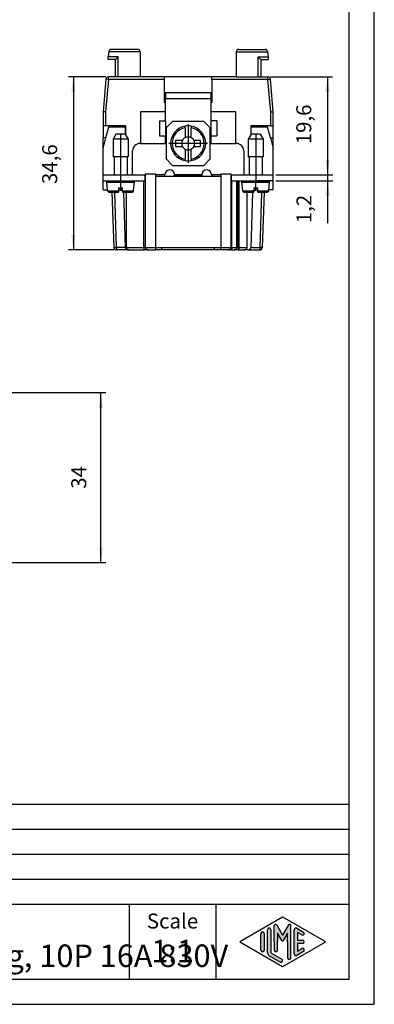
# Model space of a CAD drawing. Units: millimetres. Extents: x 0 to 210, y 0 to 297.
# Drawn here: x 139 to 210, y 0 to 197 of the extents above; entities that cross this region are included whole.
import ezdxf

# ---------------------------------------------------------------- set-up
doc = ezdxf.new("R2010")
doc.units = ezdxf.units.MM
doc.linetypes.add('DOT_CENTER', pattern=[14, 12, -1, 0, -1])
doc.layers.add('1', color=7, linetype='Continuous')
doc.styles.add('CONVERTER_11', font='simplex.shx', dxfattribs={"width": 0.95})
doc.styles.add('CONVERTER_12', font='ARIAL.TTF', dxfattribs={"width": 1.2})
doc.dimstyles.new('ME10_DIM_12', dxfattribs={"dimtxt": 3, "dimasz": 3, "dimexe": 1, "dimexo": 0.5, "dimgap": 2, "dimtad": 1, "dimdsep": 46, "dimtxsty": 'CONVERTER_11', "dimsah": 1, "dimcen": 0.09, "dimclrd": 7, "dimclre": 7, "dimclrt": 7, "dimadec": 0, "dimazin": 0, "dimtfac": 1, "dimtdec": 4, "dimtix": 1, "dimtmove": 0, "dimatfit": 3, "dimfxl": 1, "dimtolj": 1, "dimtzin": 0, "dimarcsym": 0})
doc.dimstyles.new('ME10_DIM_14', dxfattribs={"dimtxt": 3, "dimasz": 3, "dimexe": 1, "dimexo": 0.5, "dimgap": 2, "dimtad": 1, "dimdsep": 46, "dimtxsty": 'CONVERTER_11', "dimsah": 1, "dimcen": 0.09, "dimclrd": 7, "dimclre": 7, "dimclrt": 7, "dimadec": 0, "dimazin": 0, "dimtfac": 1, "dimtdec": 4, "dimtix": 1, "dimtmove": 0, "dimatfit": 3, "dimfxl": 1, "dimtolj": 1, "dimtzin": 0, "dimarcsym": 0})
doc.dimstyles.new('ME10_DIM_15', dxfattribs={"dimtxt": 3, "dimasz": 3, "dimexe": 1, "dimexo": 0.5, "dimgap": 2, "dimtad": 1, "dimdsep": 46, "dimtxsty": 'CONVERTER_11', "dimsah": 1, "dimcen": 0.09, "dimclrd": 7, "dimclre": 7, "dimclrt": 7, "dimadec": 0, "dimazin": 0, "dimtfac": 1, "dimtdec": 4, "dimtix": 1, "dimtmove": 0, "dimatfit": 3, "dimfxl": 1, "dimtolj": 1, "dimtzin": 0, "dimarcsym": 0})
doc.dimstyles.new('ME10_DIM_16', dxfattribs={"dimtxt": 3, "dimasz": 3, "dimexe": 1, "dimexo": 0.5, "dimgap": 2, "dimtad": 1, "dimdsep": 46, "dimtxsty": 'CONVERTER_11', "dimsah": 1, "dimcen": 0.09, "dimclrd": 7, "dimclre": 7, "dimclrt": 7, "dimadec": 0, "dimazin": 0, "dimtfac": 1, "dimtdec": 4, "dimtix": 1, "dimtmove": 0, "dimatfit": 3, "dimfxl": 1, "dimtolj": 1, "dimtzin": 0, "dimarcsym": 0})

# ---------------------------------------------------------------- blocks, each defined once
blk = doc.blocks.new('*D3')
at = {"layer": '1', "color": 7, "linetype": 'Continuous'}
for p, q in [((135.2717465003467, 122.3126566515019), (156.369498992492, 122.3126566515019)), ((155.369498992492, 88.3126566515019), (155.369498992492, 122.3126566515019)), ((135.2717465003471, 88.3126566515019), (156.369498992492, 88.3126566515019))]:
    blk.add_line(p, q, dxfattribs=at)
at = {"layer": '1', "color": 7}
for points in [[(155.7644564852542, 119.3126566515019), (154.9745414997298, 119.3126566515019), (155.369498992492, 122.3126566515019)], [(154.9745414997298, 91.3126566515019), (155.7644564852542, 91.3126566515019), (155.369498992492, 88.3126566515019)]]:
    blk.add_solid(points, dxfattribs=at)
at = {"layer": '1', "color": 7, "insert": (153.369498992492, 103.0626566515019), "char_height": 3, "attachment_point": 7, "rotation": 90, "line_spacing_factor": 0.60024009603842, "style": 'CONVERTER_11'}
blk.add_mtext('34', dxfattribs=at)
blk = doc.blocks.new('*D5')
at = {"layer": '1', "color": 7, "linetype": 'Continuous'}
for p, q in [((156.3712629690946, 185.4126590975584), (148.861840959306, 185.4126590975584)), ((149.861840959306, 185.4126590975584), (149.861840959306, 150.8126590975582)), ((158.0025703587083, 150.8126590975582), (148.861840959306, 150.8126590975582))]:
    blk.add_line(p, q, dxfattribs=at)
at = {"layer": '1', "color": 7}
for points in [[(150.2567984520682, 182.4126590975584), (149.4668834665438, 182.4126590975584), (149.861840959306, 185.4126590975584)], [(149.4668834665438, 153.8126590975582), (150.2567984520682, 153.8126590975582), (149.861840959306, 150.8126590975582)]]:
    blk.add_solid(points, dxfattribs=at)
at = {"layer": '1', "color": 7, "insert": (147.561840959306, 163.9876590975583), "char_height": 3, "attachment_point": 7, "rotation": 90, "line_spacing_factor": 0.60024009603842, "style": 'CONVERTER_11'}
blk.add_mtext('34,6', dxfattribs=at)
blk = doc.blocks.new('*D6')
at = {"layer": '1', "color": 7, "linetype": 'Continuous'}
for p, q in [((189.2300905057128, 185.4126590975534), (201.642066572737, 185.4126590975534)), ((200.642066572737, 185.4126590975534), (200.642066572737, 165.8126590975573)), ((190.3006767374036, 165.8126590975573), (201.642066572737, 165.8126590975573))]:
    blk.add_line(p, q, dxfattribs=at)
at = {"layer": '1', "color": 7}
for points in [[(201.0370240654992, 182.4126590975534), (200.2471090799748, 182.4126590975534), (200.642066572737, 185.4126590975534)], [(200.2471090799748, 168.8126590975573), (201.0370240654992, 168.8126590975573), (200.642066572737, 165.8126590975573)]]:
    blk.add_solid(points, dxfattribs=at)
at = {"layer": '1', "color": 7, "insert": (198.342066572737, 171.9376590975554), "char_height": 3, "attachment_point": 7, "rotation": 90, "line_spacing_factor": 0.60024009603842, "style": 'CONVERTER_11'}
blk.add_mtext('19,6', dxfattribs=at)
blk = doc.blocks.new('*D7')
at = {"layer": '1', "color": 7, "linetype": 'Continuous'}
for p, q in [((200.683871843937, 165.8126590975573), (200.683871843937, 171.8126590975573)), ((190.3006767374036, 165.8126590975573), (201.683871843937, 165.8126590975573)), ((200.683871843937, 164.6126590975648), (200.683871843937, 165.8126590975573)), ((190.300676737404, 164.6126590975648), (201.683871843937, 164.6126590975648)), ((200.683871843937, 156.152830578073), (200.683871843937, 164.6126590975648))]:
    blk.add_line(p, q, dxfattribs=at)
at = {"layer": '1', "color": 7}
for points in [[(200.2889143511748, 168.8126590975573), (201.0788293366992, 168.8126590975573), (200.683871843937, 165.8126590975573)], [(201.0788293366992, 161.6126590975648), (200.2889143511748, 161.6126590975648), (200.683871843937, 164.6126590975648)]]:
    blk.add_solid(points, dxfattribs=at)
at = {"layer": '1', "color": 7, "insert": (198.383871843937, 156.152830578073), "char_height": 3, "attachment_point": 7, "rotation": 90, "line_spacing_factor": 0.60024009603842, "style": 'CONVERTER_11'}
blk.add_mtext('1,2', dxfattribs=at)

msp = doc.modelspace()

# ---------------------------------------------------------------- hatches: boundary and pattern name
at = {"layer": '1', "linetype": 'Continuous'}
h = msp.add_hatch(color=7, dxfattribs=at)
edge = h.paths.add_edge_path()
edge.add_arc((190.2746002345514, 15.73121731203452), 0.2649662124753351, 30.00000000003785, 180)
edge.add_line((190.0096340220761, 15.73121731203452), (190.0096340220761, 12.5))
edge.add_line((190.0096340220761, 12.5), (190.0096340220761, 10.84758507263291))
edge.add_arc((190.3429673554094, 10.84758507263291), 0.333333333333286, 180, 360)
edge.add_line((190.6763006887428, 10.84758507263291), (190.6763006887428, 12.5))
edge.add_line((190.6763006887428, 12.5), (190.6763006887428, 14.23205080756884))
edge.add_line((190.6763006887428, 14.23205080756884), (191.5319631214453, 12.75))
edge.add_arc((191.6763006887428, 12.8333333333332), 0.1666666666666797, 209.9999999999447, 330.0000000000406)
edge.add_line((191.8206382560402, 12.75), (192.6763006887428, 14.23205080756884))
edge.add_line((192.6763006887428, 14.23205080756884), (192.6763006887428, 12.5))
edge.add_line((192.6763006887428, 12.5), (192.6763006887428, 9.308269070601796))
edge.add_arc((193.0096340220763, 9.308269070601796), 0.3333333333335133, 180, 360)
edge.add_line((193.3429673554094, 9.308269070601796), (193.3429673554094, 15.73121731203452))
edge.add_arc((193.0780011429341, 15.73121731203452), 0.2649662124752865, 0, 149.9999999999529)
edge.add_line((192.8485336717861, 15.86370041827234), (191.6763006887428, 13.8333333333332))
edge.add_line((191.6763006887428, 13.8333333333332), (190.5040677056995, 15.86370041827234))
h = msp.add_hatch(color=7, dxfattribs=at)
edge = h.paths.add_edge_path()
edge.add_line((188.0096340220761, 14.1532693909366), (188.0096340220761, 11.0392519172633))
edge.add_line((188.0096340220761, 11.0392519172633), (188.0096340220761, 10.84673060906323))
edge.add_arc((187.6763006887428, 10.84673060906323), 0.3333333333333997, 180, 360, ccw=False)
edge.add_line((187.3429673554094, 10.84673060906323), (187.3429673554094, 14.1532693909366))
edge.add_arc((187.6763006887428, 14.1532693909366), 0.3333333333333144, 0, 180, ccw=False)
h = msp.add_hatch(color=7, dxfattribs=at)
edge = h.paths.add_edge_path()
edge.add_line((189.3429673554094, 14.92250016016732), (189.3429673554094, 10.2700211480327))
edge.add_line((189.3429673554094, 10.2700211480327), (191.5095415065727, 9.020074522361597))
edge.add_arc((191.3429673554094, 8.731345993678701), 0.3333333333333567, -119.98163936884629, 60.018360631136716, ccw=False)
edge.add_line((191.1763932042462, 8.442617464995806), (189.0098190530831, 9.692564090666906))
edge.add_arc((189.3429673554094, 10.2700211480327), 0.6666666666666003, 180.0000000000052, 240.0183606311601, ccw=False)
edge.add_line((188.6763006887428, 10.27002114803264), (188.6763006887428, 14.92250016016732))
edge.add_arc((189.0096340220761, 14.92250016016732), 0.333333333333286, 0, 180, ccw=False)
h = msp.add_hatch(color=7, dxfattribs=at)
edge = h.paths.add_edge_path()
edge.add_line((195.5097265375796, 13.86454086225371), (194.6763006887428, 14.34536346735195))
edge.add_line((194.6763006887428, 14.34536346735195), (194.6763006887428, 12.8333333333332))
edge.add_line((194.6763006887428, 12.8333333333332), (195.6763006887428, 12.8333333333332))
edge.add_arc((195.6763006887428, 12.5), 0.3333333333333695, -90, 90, ccw=False)
edge.add_line((195.6763006887428, 12.16666666666663), (194.6763006887428, 12.16666666666663))
edge.add_line((194.6763006887428, 12.16666666666663), (194.6763006887428, 10.65463653264794))
edge.add_line((194.6763006887428, 10.65463653264794), (195.5097265375796, 11.13545913774624))
edge.add_arc((195.6763006887428, 10.84673060906323), 0.3333333333333172, -60.0183606311665, 119.98163936883651, ccw=False)
edge.add_line((195.8428748399059, 10.55800208038033), (194.5095415065727, 9.78877131114973))
edge.add_arc((194.3429673554094, 10.07749983983263), 0.333333333333087, 180, 299.98163936886306, ccw=False)
edge.add_line((194.0096340220763, 10.07749983983263), (194.0096340220763, 14.92250016016732))
edge.add_arc((194.3429673554094, 14.92250016016732), 0.3333333333334089, 60.018360631136204, 180, ccw=False)
edge.add_line((194.5095415065727, 15.21122868885021), (195.8428748399059, 14.44199791961944))
edge.add_arc((195.6763006887428, 14.1532693909366), 0.3333333333333521, -119.98163936884691, 60.01836063116161, ccw=False)

# ---------------------------------------------------------------- linework, layer by layer
at = {"color": 7, "linetype": 'Continuous'}
for p, q in [((156.8006767374035, 188.9126590975552), (156.8444210691664, 189.4126590975554)), ((156.9319097326923, 190.4126590975554), (156.8444210691664, 189.4126590975554)), ((158.8006767374035, 189.4126590975554), (156.8444210691664, 189.4126590975554)), ((156.9319097326923, 190.4126590975554), (156.9357223024182, 190.4562369689291)), ((163.2006767374035, 190.4126590975554), (156.9319097326923, 190.4126590975554)), ((162.7006767374035, 190.9126590975552), (157.433819651464, 190.9126590975552)), ((158.3006767374035, 188.9126590975552), (158.8006767374035, 189.4126590975554)), ((158.8006767374035, 185.4126590975584), (158.8006767374035, 189.4126590975554)), ((163.2006767374035, 190.4126590975554), (163.2006767374039, 185.4126590975556)), ((182.4006767374035, 190.4126590975543), (188.6694437421146, 190.4126590975543)), ((182.4006767374035, 190.4126590975543), (182.4006767374042, 185.4126590975534)), ((182.9006767374035, 190.9126590975542), (188.1675338233428, 190.9126590975542)), ((186.8006767374035, 189.4126590975543), (187.3006767374035, 188.9126590975542)), ((186.8006767374035, 189.4126590975543), (188.7569324056404, 189.4126590975543)), ((186.8006767374036, 185.4126590975534), (186.8006767374035, 189.4126590975543)), ((188.6656311723887, 190.456236968928), (188.6694437421146, 190.4126590975543)), ((188.6694437421146, 190.4126590975543), (188.7569324056404, 189.4126590975543)), ((188.7569324056404, 189.4126590975543), (188.8006767374035, 188.9126590975542)), ((158.3006767374035, 188.9126590975552), (156.8006767374035, 188.9126590975552)), ((158.3006767374035, 185.4126590975584), (158.3006767374035, 188.9126590975552)), ((187.3006767374035, 188.9126590975542), (188.8006767374035, 188.9126590975542)), ((187.3006767374035, 188.9126590975542), (187.3006767374036, 185.4126590975534)), ((156.8712629690947, 184.9126590975584), (156.8712629690947, 185.4126590975584)), ((163.2006767374039, 185.4126590975556), (156.8712629690947, 185.4126590975584)), ((168.0506767374036, 185.4126590975584), (163.2006767374039, 185.4126590975556)), ((177.5506767374036, 185.4126590975584), (168.0506767374036, 185.4126590975584)), ((168.0506767374036, 184.9126590975584), (168.0506767374036, 185.4126590975584)), ((177.5506767374036, 184.9126590975584), (177.5506767374036, 185.4126590975584)), ((182.4006767374042, 185.4126590975534), (177.5506767374036, 185.4126590975584)), ((182.4006767374042, 185.4126590975534), (188.7300905057128, 185.4126590975534)), ((188.7300905057125, 184.9126590975584), (188.7300905057128, 185.4126590975534)), ((156.3731656200491, 184.9562369689295), (155.8006767374036, 178.4126590975584)), ((156.8712629690947, 184.9126590975584), (156.3025866561753, 178.4126590975584)), ((156.8712629690947, 184.9126590975584), (156.3731656200491, 184.9562369689295)), ((168.0506767374036, 184.9126590975584), (156.8712629690947, 184.9126590975584)), ((168.050676737404, 180.8126590975517), (168.0506767374036, 184.9126590975584)), ((188.7300905057125, 184.9126590975584), (177.5506767374036, 184.9126590975584)), ((177.5506767374036, 184.9126590975584), (177.550676737404, 180.8126590975517)), ((188.7300905057125, 184.9126590975584), (189.2281878547586, 184.9562369689274)), ((189.2987668186318, 178.4126590975584), (188.7300905057125, 184.9126590975584)), ((189.8006767374036, 178.4126590975584), (189.2281878547586, 184.9562369689274)), ((168.050676737404, 182.3126590975586), (168.3006767374036, 182.3126590975586)), ((168.050676737404, 181.1126590975586), (168.300676737404, 181.1126590975647)), ((168.3006767374036, 182.3126590975586), (168.300676737404, 181.1126590975647)), ((168.3006767374036, 182.3126590975586), (177.3006767374036, 182.3126590975586)), ((168.300676737404, 180.8126590975583), (168.300676737404, 181.1126590975647)), ((168.300676737404, 181.1126590975647), (177.300676737404, 181.1126590975647)), ((177.3006767374036, 182.3126590975586), (177.300676737404, 181.1126590975647)), ((177.3006767374036, 182.3126590975586), (177.550676737404, 182.3126590975586)), ((177.300676737404, 181.1126590975647), (177.300676737404, 180.8126590975583)), ((177.300676737404, 181.1126590975647), (177.550676737404, 181.1126590975586)), ((168.050676737404, 180.8126590975517), (168.300676737404, 180.8126590975583)), ((168.0506767374036, 180.3126590975583), (168.050676737404, 180.8126590975517)), ((168.0506767374036, 180.3126590975583), (168.3006767374036, 180.3126590975583)), ((168.3006767374036, 180.3126590975583), (168.300676737404, 180.8126590975583)), ((168.3006767374036, 178.4126590975584), (168.3006767374036, 180.3126590975583)), ((177.300676737404, 180.8126590975583), (177.3006767374036, 180.3126590975583)), ((177.300676737404, 180.8126590975583), (177.550676737404, 180.8126590975517)), ((177.3006767374036, 180.3126590975583), (177.3006767374036, 178.4126590975584)), ((177.3006767374036, 180.3126590975583), (177.5506767374036, 180.3126590975583)), ((177.550676737404, 180.8126590975517), (177.5506767374036, 180.3126590975583)), ((155.8006767374036, 178.4126590975584), (155.8006767374036, 175.6126590975584)), ((156.3006767374036, 178.4126590975584), (155.8006767374036, 178.4126590975584)), ((156.3006767374036, 178.4126590975584), (156.3006767374036, 175.6126590975585)), ((156.3006767374036, 178.4126590975584), (156.3025866561753, 178.4126590975584)), ((163.3006767374036, 178.4126590975584), (163.3006767374036, 172.1126590975584)), ((168.3006767374036, 178.4126590975584), (163.3006767374036, 178.4126590975584)), ((168.3006767374036, 176.6126590975581), (168.3006767374036, 178.4126590975584)), ((177.3006767374036, 178.4126590975584), (177.3006767374036, 176.6126590975581)), ((182.300676737404, 178.4126590975584), (177.3006767374036, 178.4126590975584)), ((182.300676737404, 172.1126590975584), (182.300676737404, 178.4126590975584)), ((189.3006767374036, 178.4126590975584), (189.2987668186318, 178.4126590975584)), ((189.3006767374036, 178.4126590975584), (189.8006767374036, 178.4126590975584)), ((189.3006767374036, 175.6126590975585), (189.3006767374036, 178.4126590975584)), ((189.8006767374036, 175.6126590975584), (189.8006767374036, 178.4126590975584)), ((155.8006767374036, 175.6126590975584), (155.8006767374036, 173.212659097558)), ((156.3006767374036, 175.6126590975585), (155.8006767374036, 175.6126590975584)), ((160.3006767374036, 175.6126590975585), (156.3006767374036, 175.6126590975585)), ((156.3633700415076, 173.2126590975583), (156.9528582648578, 175.4126590975647)), ((156.9528582648578, 175.4126590975647), (160.200676737404, 175.4126590975647)), ((160.200676737404, 175.4126590975647), (160.200676737404, 173.9626590975435)), ((160.3006767374036, 175.6126590975585), (160.3006767374036, 173.8286845013278)), ((167.1006767374041, 176.6126590975648), (167.1006767374041, 173.6126590975648)), ((167.1006767374041, 176.6126590975648), (168.3006767374036, 176.6126590975581)), ((168.3006767374036, 176.6126590975581), (168.3006767374036, 173.6126590975581)), ((169.7006767374031, 176.5126590975446), (168.4006767374031, 175.2126590975446)), ((168.4006767374031, 175.2126590975446), (168.4006767374031, 169.0126590975446)), ((175.9006767374031, 176.5126590975446), (169.7006767374031, 176.5126590975446)), ((172.2006767374031, 175.2559058266445), (172.2006767374031, 175.5608470274578)), ((172.2006767374031, 175.2559058266445), (172.2006767374031, 173.2544017698592)), ((173.4006767373987, 175.5608470274583), (173.4006767374031, 175.2559058266445)), ((173.4006767374031, 173.2544017698592), (173.4006767374031, 175.2559058266445)), ((177.2006767374031, 175.2126590975446), (175.9006767374031, 176.5126590975446)), ((177.2006767374031, 169.0126590975446), (177.2006767374031, 175.2126590975446)), ((178.5006767374041, 176.6126590975647), (177.3006767374036, 176.6126590975581)), ((177.3006767374036, 176.6126590975581), (177.3006767374036, 173.6126590975581)), ((178.5006767374041, 176.6126590975647), (178.5006767374041, 173.6126590975647)), ((185.3006767374036, 175.6126590975585), (185.3006767374036, 173.8286845013376)), ((189.3006767374036, 175.6126590975585), (185.3006767374036, 175.6126590975585)), ((185.400676737404, 173.9626590975435), (185.400676737404, 175.4126590975647)), ((185.400676737404, 175.4126590975647), (188.6484952099503, 175.4126590975647)), ((189.2379834333004, 173.2126590975583), (188.6484952099503, 175.4126590975647)), ((189.3006767374036, 175.6126590975585), (189.8006767374036, 175.6126590975584)), ((189.8006767374036, 173.2126590975583), (189.8006767374036, 175.6126590975584)), ((158.3780270065928, 173.9626590975441), (157.8006767374032, 172.9626590975525)), ((160.200676737404, 173.9626590975435), (158.3780270065928, 173.9626590975441)), ((160.2233264682136, 173.9626590975441), (160.200676737404, 173.9626590975435)), ((160.2233264682136, 173.9626590975441), (160.3006767374036, 173.8286845013278)), ((160.3006767374036, 173.8286845013278), (160.8006767374032, 172.9626590975525)), ((167.1006767374041, 173.6126590975648), (168.3006767374036, 173.6126590975581)), ((168.3006767374036, 172.1126590975581), (168.3006767374036, 173.6126590975581)), ((177.3006767374036, 173.6126590975581), (178.5006767374041, 173.6126590975647)), ((177.3006767374036, 173.6126590975581), (177.3006767374036, 172.1126590975581)), ((185.3006767374036, 173.8286845013376), (184.8006767374032, 172.9626590975525)), ((185.3780270065929, 173.9626590975525), (185.3006767374036, 173.8286845013376)), ((187.2233264682136, 173.9626590975525), (185.3780270065929, 173.9626590975525)), ((187.2233264682136, 173.9626590975525), (187.8006767374032, 172.9626590975525)), ((155.800676737404, 171.1126590975646), (156.3633700415076, 173.2126590975583)), ((155.800676737404, 171.1126590975646), (155.8006767374036, 173.212659097558)), ((156.3633700415076, 173.2126590975583), (155.8006767374036, 173.212659097558)), ((157.8006767374032, 172.9626590975525), (157.8006767374032, 169.4626590975525)), ((160.8006767374032, 172.9626590975525), (157.8006767374032, 172.9626590975525)), ((160.8006767374032, 172.9626590975525), (160.8006767374032, 169.4626590975525)), ((163.2006767374035, 172.1126590975581), (163.3006767374036, 172.1126590975584)), ((163.3006767374036, 172.1126590975584), (168.3006767374036, 172.1126590975581)), ((170.3006767374031, 172.7126590975442), (170.3006767374031, 171.5126590975441)), ((171.6589340650881, 172.7126590975442), (170.3006767374031, 172.7126590975442)), ((170.3006767374031, 171.5126590975441), (171.6589340650881, 171.5126590975441)), ((175.3006767374031, 172.7126590975442), (173.9424194097181, 172.7126590975442)), ((173.9424194097181, 171.5126590975441), (175.3006767374031, 171.5126590975441)), ((175.3006767374031, 171.5126590975441), (175.3006767374031, 172.7126590975442)), ((177.3006767374036, 172.1126590975581), (182.300676737404, 172.1126590975584)), ((182.300676737404, 172.1126590975584), (182.4006767374036, 172.1126590975581)), ((187.8006767374032, 172.9626590975525), (184.8006767374032, 172.9626590975525)), ((184.8006767374032, 172.9626590975525), (184.8006767374032, 169.4626590975525)), ((187.8006767374032, 172.9626590975525), (187.8006767374032, 169.4626590975525)), ((189.2379834333004, 173.2126590975583), (189.8006767374036, 173.2126590975583)), ((189.2379834333004, 173.2126590975583), (189.800676737404, 171.1126590975646)), ((189.800676737404, 171.1126590975646), (189.8006767374036, 173.2126590975583)), ((155.8006767374036, 165.8126590975573), (155.800676737404, 171.1126590975646)), ((158.0006767374033, 169.4626590975525), (157.8006767374032, 169.4626590975525)), ((158.0006767374033, 169.4626590975525), (158.0006767374033, 165.8126590975569)), ((159.3006767374032, 169.4626590975522), (158.0006767374033, 169.4626590975525)), ((160.6006767374032, 169.4626590975525), (159.3006767374032, 169.4626590975522)), ((160.6006767374032, 169.4626590975525), (160.6006767374032, 165.8126590975569)), ((160.8006767374032, 169.4626590975525), (160.6006767374032, 169.4626590975525)), ((161.7006767374035, 165.8126590975578), (161.7006767374035, 170.6126590975581)), ((172.2006767374031, 170.9709164252293), (172.2006767374031, 168.9694123684439)), ((173.4006767374031, 168.9694123684439), (173.4006767374031, 170.9709164252293)), ((183.9006767374036, 170.6126590975581), (183.900676737404, 165.8126590975647)), ((185.0006767374032, 169.4626590975441), (184.8006767374032, 169.4626590975525)), ((187.6006767374032, 169.4626590975441), (185.0006767374032, 169.4626590975441)), ((185.0006767374032, 169.4626590975441), (185.0006767374032, 165.8126590975569)), ((187.8006767374032, 169.4626590975525), (187.6006767374032, 169.4626590975441)), ((187.6006767374032, 169.4626590975441), (187.6006767374032, 165.8126590975569)), ((189.8006767374036, 165.8126590975573), (189.800676737404, 171.1126590975646)), ((168.4006767374031, 169.0126590975446), (169.7006767374031, 167.7126590975446)), ((169.7006767374031, 167.7126590975446), (175.900676737403, 167.7126590975446)), ((172.2006767374031, 168.664471167631), (172.2006767374031, 168.9694123684439)), ((173.4006767374031, 168.9694123684439), (173.4006767373987, 168.6644711676301)), ((175.900676737403, 167.7126590975446), (177.2006767374031, 169.0126590975446)), ((155.8006767374036, 164.6126590975573), (155.8006767374036, 165.8126590975573)), ((155.8006767374036, 165.8126590975573), (159.3006767374036, 165.8126590975569)), ((159.3006767374036, 165.8126590975569), (161.7006767374035, 165.8126590975578)), ((159.3006767374036, 165.8126590975569), (159.3006767374036, 164.6126590975568)), ((161.7006767374035, 165.8126590975578), (164.2006767374035, 165.8126590975569)), ((164.3006767374035, 165.8126590975583), (164.2006767374035, 165.8126590975569)), ((164.2006767374035, 164.6126590975568), (164.2006767374035, 165.8126590975569)), ((164.3006767374041, 166.0126590975505), (166.3006767374041, 166.0126590975505)), ((164.3006767374041, 164.6126590975506), (164.3006767374041, 166.0126590975505)), ((166.3006767374041, 166.0126590975505), (166.3006767374041, 165.5126590975505)), ((168.1006767374035, 165.8126590975583), (166.3006767374035, 165.8126590975583)), ((166.3006767374041, 165.5126590975505), (166.3006767374041, 151.3126590975503)), ((179.3006767374041, 165.5126590975503), (166.3006767374041, 165.5126590975505)), ((168.1006767374035, 165.8126590975583), (168.1006767374041, 165.5126590975503)), ((170.0992397695707, 165.8662489360445), (175.5021137052364, 165.8662489360443)), ((170.1006767374035, 165.7662489360443), (170.1006767374035, 165.8126590975583)), ((170.1006767374035, 165.7662489360443), (175.5006767374035, 165.7662489360443)), ((170.1006767374041, 165.5126590975503), (170.1006767374035, 165.7662489360443)), ((175.5006767374036, 165.8126590975583), (175.5006767374035, 165.7662489360443)), ((175.5006767374035, 165.7662489360443), (175.5006767374035, 165.5126590975503)), ((179.3006767374035, 165.8126590975583), (177.5006767374041, 165.8126590975647)), ((177.5006767374041, 165.8126590975647), (177.5006767374041, 165.5126590975503)), ((179.3006767374041, 166.0126590975505), (179.3006767374041, 165.5126590975503)), ((179.3006767374041, 166.0126590975505), (181.3006767374041, 166.0126590975505)), ((179.3006767374041, 165.5126590975503), (179.3006767374035, 151.3126590975602)), ((181.3006767374041, 166.0126590975505), (181.3006767374041, 164.6126590975506)), ((181.4006767374036, 165.8126590975569), (181.3006767374035, 165.8126590975583)), ((181.4006767374036, 165.8126590975569), (183.900676737404, 165.8126590975647)), ((181.4006767374036, 165.8126590975569), (181.4006767374036, 164.6126590975568)), ((183.900676737404, 165.8126590975647), (186.3006767374036, 165.8126590975569)), ((186.3006767374036, 165.8126590975569), (189.8006767374036, 165.8126590975573)), ((186.3006767374036, 165.8126590975569), (186.3006767374036, 164.6126590975568)), ((189.800676737404, 164.6126590975648), (189.8006767374036, 165.8126590975573)), ((155.8006767374036, 162.8126590975581), (155.8006767374036, 164.6126590975573)), ((155.8006767374036, 164.6126590975573), (156.5506767374032, 164.6126590975573)), ((156.5506767374032, 164.6126590975573), (156.5506767374032, 164.4626590975441)), ((156.5506767374032, 164.6126590975573), (159.3006767374036, 164.6126590975568)), ((158.0006767374033, 164.4626590975525), (156.5506767374032, 164.4626590975441)), ((156.6862841658679, 162.8126590975581), (156.5506767374032, 164.3626590975524)), ((156.5506767374032, 164.3626590975524), (158.0006767374033, 164.3626590975524)), ((158.0006767374033, 164.4626590975525), (158.0006767374033, 164.3626590975524)), ((159.3006767374031, 164.4626590975437), (158.0006767374033, 164.4626590975525)), ((158.0006767374033, 164.3626590975524), (159.3006767374032, 164.362659097552)), ((159.3006767374036, 164.6126590975568), (162.0506767374032, 164.6126590975573)), ((160.6006767374032, 164.4626590975525), (159.3006767374031, 164.4626590975437)), ((159.3006767374032, 164.362659097552), (160.6006767374032, 164.3626590975524)), ((160.6006767374032, 164.4626590975525), (160.6006767374032, 164.3626590975524)), ((162.0506767374032, 164.4626590975441), (160.6006767374032, 164.4626590975525)), ((160.6006767374032, 164.3626590975524), (162.0506767374032, 164.3626590975524)), ((161.8996584675736, 162.6365123747281), (162.0506767374032, 164.3626590975524)), ((162.0506767374032, 164.6126590975573), (162.0506767374032, 164.4626590975441)), ((162.0506767374032, 164.6126590975573), (163.9106767374036, 164.6126590975594)), ((163.9106767374036, 151.3126590975586), (163.9106767374036, 164.6126590975594)), ((163.9106767374036, 164.6126590975594), (164.2006767374035, 164.6126590975568)), ((164.2006767374035, 164.6126590975568), (164.3006767374041, 164.6126590975506)), ((164.3006767374036, 151.3126590975587), (164.3006767374041, 164.6126590975506)), ((181.3006767374041, 164.6126590975506), (181.4006767374036, 164.6126590975568)), ((181.3006767374041, 164.6126590975506), (181.3006767374035, 151.3126590975598)), ((181.5406767374036, 164.6126590975585), (181.4006767374036, 164.6126590975568)), ((181.5406767374036, 151.3126590975586), (181.5406767374036, 164.6126590975585)), ((181.5406767374036, 164.6126590975585), (182.5006767374036, 164.6126590975584)), ((182.5006767374035, 151.3126590975583), (182.5006767374036, 164.6126590975584)), ((182.5006767374036, 164.6126590975584), (182.8006767374036, 164.6126590975581)), ((182.8006767374036, 151.3126590975582), (182.8006767374036, 164.6126590975581)), ((182.8006767374036, 164.6126590975581), (182.9006767374036, 164.6126590975581)), ((182.9006767374036, 164.6126590975581), (182.900676737404, 151.3126590975583)), ((182.9006767374036, 164.6126590975581), (183.5506767374032, 164.6126590975657)), ((183.5506767374032, 164.6126590975657), (183.5506767374032, 164.4626590975525)), ((183.5506767374032, 164.6126590975657), (186.3006767374036, 164.6126590975568)), ((185.0006767374033, 164.4626590975525), (183.5506767374032, 164.4626590975525)), ((183.7016950072328, 162.6365123747281), (183.5506767374032, 164.3626590975524)), ((183.5506767374032, 164.3626590975524), (185.0006767374033, 164.3626590975524)), ((184.5710060462526, 164.3626590975436), (184.5710060462526, 164.4626590975435)), ((185.0006767374033, 164.4626590975525), (185.0006767374033, 164.3626590975524)), ((187.6006767374032, 164.4626590975525), (185.0006767374033, 164.4626590975525)), ((185.0006767374033, 164.3626590975524), (186.3006767374032, 164.362659097552)), ((189.0506767374032, 164.6126590975657), (186.3006767374036, 164.6126590975568)), ((186.3006767374032, 164.362659097552), (187.6006767374032, 164.3626590975524)), ((187.6006767374032, 164.4626590975525), (187.6006767374032, 164.3626590975524)), ((189.0506767374032, 164.4626590975525), (187.6006767374032, 164.4626590975525)), ((187.6006767374032, 164.3626590975524), (189.0506767374032, 164.3626590975524)), ((188.9150693089382, 162.8126590975545), (189.0506767374032, 164.3626590975524)), ((189.0506767374032, 164.6126590975657), (189.0506767374032, 164.4626590975525)), ((189.800676737404, 164.6126590975648), (189.0506767374032, 164.6126590975657)), ((189.8006767374038, 162.8126590975545), (189.800676737404, 164.6126590975648)), ((155.8006767374036, 162.8126590975581), (156.6862841658679, 162.8126590975581)), ((156.7016950072327, 162.6365123747197), (156.6862841658679, 162.8126590975581)), ((156.7016950072327, 162.6365123747197), (158.9006767374031, 162.6365123747193)), ((157.0005534166603, 162.362659097544), (158.9006767374031, 162.3626590975437)), ((158.0028749451987, 151.2952093492069), (157.6163910836754, 162.3626590975436)), ((158.5025703587083, 151.2952093492068), (158.116086497185, 162.3626590975436)), ((158.9006767374031, 163.2626590975442), (158.9006767374031, 162.8126590975581)), ((158.9006767374031, 163.2626590975442), (159.7006767374032, 163.2626590975442)), ((158.9006767374031, 162.8126590975581), (159.7006767374032, 162.8126590975581)), ((158.9006767374031, 162.8126590975581), (158.9006767374031, 162.6365123747193)), ((158.9006767374031, 162.6365123747193), (158.9006767374031, 162.3626590975437)), ((159.7006767374032, 162.8126590975581), (159.7006767374032, 163.2626590975442)), ((159.7006767374032, 162.6365123747277), (159.7006767374032, 162.8126590975581)), ((159.7006767374032, 162.3626590975441), (159.7006767374032, 162.6365123747277)), ((159.7006767374032, 162.6365123747277), (161.8996584675736, 162.6365123747281)), ((159.7006767374032, 162.3626590975441), (159.9163910836754, 162.3626590975441)), ((160.3028749451987, 151.2952093492068), (159.9163910836754, 162.3626590975441)), ((159.9163910836754, 162.3626590975441), (161.6008000581461, 162.362659097544)), ((160.4222638370954, 162.3626590975441), (160.4222638370954, 151.3126590975585)), ((183.7016950072328, 162.6365123747281), (185.9006767374031, 162.6365123747277)), ((184.0005534166603, 162.3626590975524), (185.6849623911321, 162.3626590975524)), ((184.5710060463065, 151.3126590975582), (184.5710060462526, 162.3626590975436)), ((185.6849623911321, 162.3626590975524), (185.298478529609, 151.2952093492106)), ((185.6849623911321, 162.3626590975524), (185.9006767374032, 162.3626590975524)), ((185.9006767374031, 163.2626590975526), (186.7006767374031, 163.2626590975526)), ((185.9006767374031, 163.2626590975526), (185.9006767374031, 162.8126590975579)), ((185.9006767374031, 162.8126590975579), (186.7006767374032, 162.8126590975579)), ((185.9006767374031, 162.8126590975579), (185.9006767374031, 162.6365123747277)), ((185.9006767374031, 162.6365123747277), (185.9006767374032, 162.3626590975524)), ((186.7006767374032, 162.8126590975579), (186.7006767374031, 163.2626590975526)), ((186.7006767374032, 162.6365123747277), (186.7006767374032, 162.8126590975579)), ((186.7006767374032, 162.3626590975524), (186.7006767374032, 162.6365123747277)), ((186.7006767374032, 162.6365123747277), (188.8996584675736, 162.6365123747281)), ((186.7006767374032, 162.3626590975524), (187.984962391132, 162.3626590975436)), ((187.4852669776228, 162.3626590975524), (187.0987831160995, 151.2952093492106)), ((187.984962391132, 162.3626590975436), (187.598478529609, 151.2952093492108)), ((187.984962391132, 162.3626590975436), (188.6008000581461, 162.362659097544)), ((188.8996584675736, 162.6365123747281), (188.9150693089382, 162.8126590975545)), ((189.8006767374038, 162.8126590975545), (188.9150693089382, 162.8126590975545)), ((160.3028749451987, 151.2952093492068), (158.5025703587083, 151.2952093492068)), ((158.5025703587083, 151.2952093492068), (158.5025703587083, 150.8126590975582)), ((160.8025703587083, 150.8126590975582), (158.5025703587083, 150.8126590975582)), ((160.4222638370954, 151.3126590975585), (163.9106767374036, 151.3126590975586)), ((160.9249777918535, 150.8126590975585), (160.8025703587083, 150.8126590975582)), ((160.9249777918535, 150.8126590975585), (164.0206767374036, 150.8126590975586)), ((164.3006767374036, 151.3126590975587), (163.9106767374036, 151.3126590975586)), ((164.8006767374035, 150.8126590975598), (164.0206767374036, 150.8126590975586)), ((164.3006767374036, 151.3126590975587), (166.3006767374041, 151.3126590975503)), ((164.8006767374035, 150.8126590975598), (166.3006767374035, 150.8126590975599)), ((166.3006767374041, 151.3126590975503), (166.3006767374035, 150.8126590975599)), ((166.3006767374041, 151.3126590975503), (179.3006767374035, 151.3126590975602)), ((167.5506767374036, 150.8126590975578), (166.3006767374035, 150.8126590975599)), ((167.5506767374036, 150.8126590975578), (167.5506767374036, 151.3126590975503)), ((178.0506767374036, 150.812659097559), (167.5506767374036, 150.8126590975578)), ((178.0506767374036, 150.812659097559), (178.0506767374035, 151.3126590975578)), ((179.3006767374035, 150.8126590975599), (178.0506767374036, 150.812659097559)), ((179.3006767374035, 151.3126590975602), (181.3006767374035, 151.3126590975598)), ((179.3006767374035, 150.8126590975599), (179.3006767374035, 151.3126590975602)), ((180.8006767374035, 150.8126590975598), (179.3006767374035, 150.8126590975599)), ((181.2806767374036, 150.8126590975586), (180.8006767374035, 150.8126590975598)), ((181.2806767374036, 150.8126590975586), (182.0006767374036, 150.8126590975582)), ((181.3006767374035, 151.3126590975598), (181.5406767374036, 151.3126590975586)), ((181.5406767374036, 151.3126590975586), (182.5006767374035, 151.3126590975583)), ((182.8006767374036, 150.8126590975581), (182.0006767374036, 150.8126590975582)), ((182.5006767374035, 151.3126590975583), (182.8006767374036, 151.3126590975582)), ((182.8006767374036, 151.3126590975582), (182.900676737404, 151.3126590975583)), ((182.8006767374036, 151.3126590975582), (182.8006767374036, 150.8126590975581)), ((182.8006767374036, 150.8126590975581), (182.9006767374036, 150.8126590975581)), ((182.900676737404, 151.3126590975583), (184.5710060463065, 151.3126590975582)), ((182.900676737404, 151.3126590975583), (182.9006767374036, 150.8126590975581)), ((182.9006767374036, 150.8126590975581), (183.9204806401221, 150.8126590975581)), ((184.7987831160994, 150.8126590975619), (183.9204806401221, 150.8126590975581)), ((184.7987831160994, 150.8126590975619), (187.0987831160995, 150.8126590975619)), ((185.298478529609, 151.2952093492106), (187.0987831160995, 151.2952093492106)), ((187.0987831160995, 151.2952093492106), (187.0987831160995, 150.8126590975619))]:
    msp.add_line(p, q, dxfattribs=at)
for centre, radius, start, end in [((157.433819651464, 190.4126590975552), 0.5, 90, 174.9999999999929), ((162.7006767374035, 190.4126590975552), 0.5, 2.28e-11, 90), ((182.9006767374035, 190.4126590975542), 0.5, 90, 179.9999999999902), ((188.1675338233428, 190.4126590975542), 0.5000000000000026, 4.9999999999965, 90), ((156.8712629690947, 184.9126590975584), 0.5, 90, 175.0000000003089), ((188.7300905057151, 184.912659097556), 0.4999999999974162, 4.99999999974781, 90.00000000026381), ((172.8006767374031, 172.1126590975443), 3.500000000000165, 99.87088960613899, 260.1291103938605), ((172.8006767374031, 172.1126590975443), 3.199999999999843, 100.8069228748608, 259.19307712514), ((172.8006767374031, 172.1126590975443), 3.499999999999885, 80.12911039393343, 99.87088960613899), ((172.8006767374031, 172.1126590975443), 3.500000000000109, 279.8708896060659, 80.12911039393343), ((172.8006767374031, 172.1126590975443), 3.200000000000067, 280.80692287486, 79.19307712513923), ((172.8006767374031, 172.1126590975443), 1.289797011077599, 117.7224855127196, 152.2775144872878), ((172.8006767374031, 172.1126590975443), 1.289797011077599, 62.27751448728037, 117.7224855127196), ((172.8006767374031, 172.1126590975443), 1.289797011077647, 27.7224855127128, 62.27751448728037), ((163.2006767374035, 170.6126590975581), 1.5, 90, 180), ((172.8006767374031, 172.1126590975443), 1.289797011077672, 152.2775144872878, 207.7224855127256), ((172.8006767374031, 172.1126590975443), 1.289797011077831, 207.7224855127256, 242.2775144872833), ((172.8006767374031, 172.1126590975443), 1.289797011077725, 297.7224855127167, 332.2775144872738), ((172.8006767374031, 172.1126590975443), 1.289797011077806, 332.2775144872738, 27.7224855127128), ((182.4006767374036, 170.6126590975581), 1.5, 0, 90), ((172.8006767374031, 172.1126590975443), 1.289797011077725, 242.2775144872833, 297.7224855127167), ((172.8006767374031, 172.1126590975443), 3.499999999999968, 260.1291103938605, 279.8708896060659), ((169.1006767374035, 165.8126590975578), 0.99999999999999, 3.07194313890937, 179.9999999999707), ((169.1006767374035, 165.8126590975578), 1, 2.931e-11, 3.07194313890937), ((176.5006767374035, 165.8126590975578), 0.9999999999998643, 176.9280568611033, 179.9999999999707), ((176.5006767374035, 165.8126590975578), 1.000000000000597, 3.9571e-10, 176.9280568611033), ((157.0005534166603, 162.662659097544), 0.300000000000072, 185.0000000000007, 270), ((161.6008000581461, 162.662659097544), 0.3000000000000114, 270, 355.0000000015984), ((184.0005534166603, 162.6626590975525), 0.2999999999999945, 185.0000000000184, 270), ((188.6008000581461, 162.662659097544), 0.3000000000000114, 270, 355.0000000015984), ((158.5025703587083, 151.3126590975582), 0.5000000000000664, 182.0000000000034, 270), ((160.802570358708, 151.3126590975583), 0.4999999999997619, 182.0000000000306, 270.0000000000326), ((164.8006767374035, 151.3126590975598), 0.4999999999999147, 180.0000000001238, 270), ((180.8006767374035, 151.3126590975598), 0.5, 270, 0), ((182.0006767374036, 151.3126590975583), 0.5000000000001137, 270, 0), ((184.7987831160982, 151.3126590975633), 0.5000000000014211, 270.0000000001368, 357.9999999998387), ((187.0987831160995, 151.3126590975619), 0.5, 270, 358.0000000000189)]:
    msp.add_arc(centre, radius, start, end, dxfattribs=at)
for points, knots in [([(158.0028749451987, 151.2952093492069), (158.0043047277844, 151.2944325380514), (158.0095462133928, 151.2915847755748), (158.0229149859259, 151.2913811078824), (158.0436180968732, 151.2894146102077), (158.072510306755, 151.2887649328758), (158.1085922425874, 151.2880764620772), (158.1514648331984, 151.287938121832), (158.2003064366346, 151.288157214796), (158.2543217634373, 151.2888000791613), (158.3231727017143, 151.2900335229693), (158.4064155969187, 151.2920420885686), (158.4701014224142, 151.2941398532233), (158.5025703587083, 151.2952093492068)], [0, 0, 0, 0, 0.0048449241931333, 0.0177611957444605, 0.0388751236914407, 0.0678544146725271, 0.1041356322661803, 0.1472603914533486, 0.1964262956837349, 0.2506752609228035, 0.3093119427053964, 0.4030131076516913, 0.500472437853355, 0.500472437853355, 0.500472437853355, 0.500472437853355]), ([(160.4222638370954, 151.3126590975585), (160.4226593910349, 151.2976805769922), (160.4235259020276, 151.2648688146064), (160.4310921749577, 151.214666336312), (160.4436415561885, 151.1655340991099), (160.4600788056812, 151.1206027659684), (160.4804716297885, 151.077329463769), (160.5057673902946, 151.0350472038116), (160.536129388744, 150.9944261323629), (160.5803951092388, 150.9459617849592), (160.6443824026234, 150.8938549599071), (160.7172992696922, 150.8552403774171), (160.7791938632083, 150.8332736169146), (160.8256719042472, 150.8218111614872), (160.8743529697597, 150.8141852998975), (160.9071718193827, 150.8131958949338), (160.9249777918535, 150.8126590975585)], [0, 0, 0, 0, 0.0449217480855969, 0.0984050293290083, 0.1518849931903232, 0.1968101180881577, 0.2417277789615738, 0.2952154295670372, 0.3443299814255101, 0.3936217556694048, 0.4918595883535751, 0.5901993576037284, 0.6394930471454248, 0.6886064882505434, 0.7336221637203715, 0.7870128516659805, 0.7870128516659805, 0.7870128516659805, 0.7870128516659805]), ([(163.9106767374036, 151.3126590975586), (163.911356837035, 151.269473727936), (163.9126730384153, 151.1858961765107), (163.9236189815563, 151.0680668130323), (163.9393149084769, 150.965357124338), (163.9618864353021, 150.8890417367349), (163.9826591982922, 150.830820579958), (164.0104146785213, 150.8175614211149), (164.0206767374036, 150.8126590975586)], [0, 0, 0, 0, 0.1294637647718861, 0.2505539380218962, 0.3555723792743584, 0.4382331573181214, 0.4947915136155719, 0.5279700009544858, 0.5279700009544858, 0.5279700009544858, 0.5279700009544858]), ([(181.5406767374036, 151.3126590975586), (181.5390155040112, 151.269378756839), (181.5357744371782, 151.1849389495072), (181.5098539786175, 151.0656643800357), (181.4701602730564, 150.9618980098238), (181.4175217757815, 150.8816213850965), (181.3540336692067, 150.8245394139331), (181.3039283788577, 150.8164247472313), (181.2806767374036, 150.8126590975586)], [0, 0, 0, 0, 0.1297123977860775, 0.2530684780258423, 0.3645607913808564, 0.4605471103082421, 0.5407168405249212, 0.6101330116853453, 0.6101330116853453, 0.6101330116853453, 0.6101330116853453]), ([(183.9204806401221, 150.8126590975581), (183.9561001852342, 150.8136841185573), (184.0322176435303, 150.8158745597278), (184.1503187440257, 150.8372443990109), (184.2609793246237, 150.8755952829368), (184.3358248342831, 150.9174870635368), (184.3779216786694, 150.9474327550583), (184.4002862505572, 150.9651255264907), (184.4218589608236, 150.9841354525003), (184.4425144099023, 151.0044277829806), (184.461737486496, 151.0256099304039), (184.4801095026868, 151.0483602221219), (184.496457665416, 151.0712993511767), (184.5119495229266, 151.0960927479904), (184.5252250016565, 151.1206118283823), (184.5370030463235, 151.146107891216), (184.5471366319853, 151.1720853579353), (184.5556087390936, 151.1988909421297), (184.5625022714878, 151.227098961885), (184.5673596590738, 151.2552281527949), (184.5704398093644, 151.2840940744511), (184.57081708332, 151.3031262322611), (184.5710060463065, 151.3126590975582)], [0, 0, 0, 0, 0.106801387184353, 0.2282300403384476, 0.3584758702278085, 0.4563303673775677, 0.4842892367151981, 0.5134191196275785, 0.5418372806067508, 0.5705099142295158, 0.6002418177451242, 0.6275988642191834, 0.6581929558056454, 0.6846859325498461, 0.7152608896707845, 0.7417730941149868, 0.7688931547094356, 0.798859515222815, 0.8260423043126711, 0.8559453851717416, 0.884437689734634, 0.9130306914666739, 0.9130306914666739, 0.9130306914666739, 0.9130306914666739]), ([(187.598478529609, 151.2952093492108), (187.5970487470233, 151.2944325380552), (187.5918072614149, 151.2915847755787), (187.5784384888818, 151.2913811078863), (187.5577353779346, 151.2894146102115), (187.5288431680527, 151.2887649328796), (187.4927612322203, 151.2880764620809), (187.4498886416093, 151.2879381218358), (187.4010470381731, 151.2881572147998), (187.3470317113703, 151.288800079165), (187.2781807730934, 151.2900335229732), (187.194937877889, 151.2920420885724), (187.1312520523935, 151.2941398532273), (187.0987831160995, 151.2952093492106)], [0, 0, 0, 0, 0.0048449241931202, 0.0177611957444153, 0.0388751236914277, 0.0678544146724868, 0.1041356322661693, 0.147260391453366, 0.196426295683724, 0.2506752609228207, 0.3093119427054146, 0.4030131076517399, 0.5004724378532581, 0.5004724378532581, 0.5004724378532581, 0.5004724378532581])]:
    msp.add_open_spline(points, degree=3, knots=knots, dxfattribs=at)
at = {"layer": '1', "color": 7, "linetype": 'Continuous'}
for p, q in [((210.0000000000001, 0), (210.0000000000001, 297.0000000000001)), ((205.0000000000001, 4.99999999999994), (205.0000000000001, 292.0000000000001)), ((21.00000000000011, 40), (205.0000000000001, 40)), ((21.00000000000011, 35), (205.0000000000001, 35)), ((21.00000000000011, 30), (205.0000000000001, 30)), ((21.00000000000011, 25), (205.0000000000001, 25)), ((21.00000000000011, 20), (205.0000000000001, 20)), ((161.0000000000001, 20), (161.0000000000001, 5)), ((178.3526013774855, 20), (178.3526013774855, 5)), ((183.2598654136012, 12.64436426434133), (191.6763006887428, 17.5)), ((190.5040677056995, 15.86370041827234), (191.6763006887428, 13.8333333333332)), ((191.6763006887428, 17.5), (200.0927359638843, 12.64436426434133)), ((192.8485336717861, 15.86370041827234), (191.6763006887428, 13.8333333333332)), ((187.3429673554094, 10.84673060906323), (187.3429673554094, 14.1532693909366)), ((188.0096340220761, 14.1532693909366), (188.0096340220761, 11.0392519172633)), ((188.6763006887428, 10.27002114803264), (188.6763006887428, 14.92250016016732)), ((189.3429673554094, 14.92250016016732), (189.3429673554094, 10.2700211480327)), ((190.0096340220761, 12.5), (190.0096340220761, 15.73121731203452)), ((190.6763006887428, 14.23205080756884), (190.6763006887428, 12.5)), ((191.5319631214453, 12.75), (190.6763006887428, 14.23205080756884)), ((192.6763006887428, 14.23205080756884), (191.8206382560402, 12.75)), ((192.6763006887428, 12.5), (192.6763006887428, 14.23205080756884)), ((193.3429673554094, 9.3082690706018), (193.3429673554094, 15.73121731203452)), ((194.0096340220763, 10.07749983983263), (194.0096340220763, 14.92250016016732)), ((194.5095415065727, 15.21122868885021), (195.8428748399059, 14.44199791961944)), ((194.6763006887428, 14.34536346735195), (194.6763006887428, 12.8333333333332)), ((195.5097265375796, 13.86454086225371), (194.6763006887428, 14.34536346735195)), ((191.6763006887428, 7.5), (183.2598654136012, 12.3556357356585)), ((190.0096340220761, 12.5), (190.0096340220761, 10.84758507263291)), ((190.6763006887428, 10.84758507263291), (190.6763006887428, 12.5)), ((200.0927359638843, 12.3556357356585), (191.6763006887428, 7.5)), ((192.6763006887428, 12.5), (192.6763006887428, 9.3082690706018)), ((194.6763006887428, 12.8333333333332), (195.6763006887428, 12.8333333333332)), ((194.6763006887428, 12.16666666666663), (194.6763006887428, 10.65463653264794)), ((195.6763006887428, 12.16666666666663), (194.6763006887428, 12.16666666666663)), ((188.0096340220761, 11.0392519172633), (188.0096340220761, 10.84673060906323)), ((189.3429673554094, 10.2700211480327), (191.5095415065727, 9.0200745223616)), ((195.8428748399059, 10.55800208038033), (194.5095415065727, 9.78877131114973)), ((194.6763006887428, 10.65463653264794), (195.5097265375796, 11.13545913774624)), ((191.1763932042462, 8.44261746499581), (189.0098190530831, 9.69256409066691)), ((21.00000000000011, 4.99999999999994), (205.0000000000001, 4.99999999999994)), ((0, 0), (210.0000000000001, 0))]:
    msp.add_line(p, q, dxfattribs=at)
at = {"layer": '1', "color": 7, "linetype": 'DOT_CENTER'}
for p, q in [((172.8006767374031, 175.9626590975442), (172.8006767374031, 168.2626590975443)), ((159.3006767374027, 173.9626590975443), (159.3006767374036, 165.8126590975569)), ((186.3006767374032, 173.9626590975525), (186.3006767374036, 165.8126590975569)), ((176.6506767374031, 172.1126590975443), (168.9506767374031, 172.1126590975443)), ((159.3006767374036, 164.6126590975568), (159.3006767374031, 162.636512374728)), ((186.3006767374032, 162.6365123747281), (186.3006767374032, 164.6126590975657))]:
    msp.add_line(p, q, dxfattribs=at)
at = {"layer": '1', "color": 7, "linetype": 'Continuous'}
for centre, radius, start, end in [((190.2746002345514, 15.73121731203452), 0.2649662124753351, 30.00000000003785, 180), ((193.0780011429341, 15.73121731203452), 0.2649662124752865, 0, 149.9999999999529), ((187.6763006887428, 14.1532693909366), 0.3333333333333144, 0, 180), ((189.0096340220761, 14.92250016016732), 0.333333333333286, 0, 180), ((194.3429673554094, 14.92250016016732), 0.3333333333334089, 60.01836063113622, 180), ((195.6763006887428, 14.1532693909366), 0.3333333333333521, 240.0183606311531, 60.01836063116156), ((183.3431524891829, 12.5), 0.1666666666666265, 119.9816393688962, 240.0183606311329), ((191.6763006887428, 12.8333333333332), 0.1666666666666797, 209.9999999999447, 330.0000000000406), ((195.6763006887428, 12.5), 0.3333333333333695, 270, 90), ((200.0094488883027, 12.5), 0.1666666666667301, 299.9816393688418, 60.01836063112923), ((187.6763006887428, 10.84673060906323), 0.3333333333333997, 180, 0), ((189.3429673554094, 10.2700211480327), 0.6666666666666003, 180.0000000000052, 240.0183606311601), ((190.3429673554094, 10.84758507263291), 0.333333333333286, 180, 0), ((194.3429673554094, 10.07749983983263), 0.333333333333087, 180, 299.981639368863), ((195.6763006887428, 10.84673060906323), 0.3333333333333172, 299.9816393688334, 119.9816393688365), ((191.3429673554094, 8.7313459936787), 0.3333333333333567, 240.0183606311536, 60.01836063113668), ((193.0096340220763, 9.3082690706018), 0.3333333333335133, 180, 0)]:
    msp.add_arc(centre, radius, start, end, dxfattribs=at)

# ---------------------------------------------------------------- texts
at = {"layer": '1', "color": 7, "style": 'CONVERTER_12'}
for s, insert, char_height, attachment_point, line_spacing_factor in [('CMSHM 10\\PSQUICH female insert, spring, 10P 16A 830V', (57.27630068874282, 12.5), 4.5, 4, 0.90036014405762), ('Scale', (169.6763006887428, 16.26063942075604), 3, 5, 1.32052821128451), ('1:1', (169.6763006887428, 10.06063942075605), 4.5, 5, 1.32052821128451)]:
    msp.add_mtext(s, dxfattribs=dict(at, insert=insert, char_height=char_height, attachment_point=attachment_point, line_spacing_factor=line_spacing_factor))

# ---------------------------------------------------------------- dimensions: what is measured, and where the dimension line sits
at = {"layer": '1'}
for base, p1, p2, dimstyle, picture, middle in [((149.861840959306, 185.4126590975584), (158.5025703587083, 150.8126590975582), (156.8712629690947, 185.4126590975584), 'ME10_DIM_14', '*D5', (146.211840959306, 168.1126590975583)), ((200.642066572737, 185.4126590975534), (189.8006767374036, 165.8126590975573), (188.7300905057128, 185.4126590975534), 'ME10_DIM_15', '*D6', (196.992066572737, 175.6126590975554)), ((200.683871843937, 164.6126590975648), (189.8006767374036, 165.8126590975573), (189.800676737404, 164.6126590975648), 'ME10_DIM_16', '*D7', (197.033871843937, 158.477830578073)), ((155.369498992492, 88.3126566515019), (134.7717465003467, 122.3126566515019), (134.7717465003472, 88.31265665150194), 'ME10_DIM_12', '*D3', (151.869498992492, 105.3126566515019))]:
    dim = msp.add_linear_dim(base=base, p1=p1, p2=p2, angle=90, dimstyle=dimstyle, dxfattribs=at)
    dim.commit()
    dim.dimension.update_dxf_attribs({"geometry": picture, "text_midpoint": middle, "text_rotation": 90})

doc.saveas('drawing.dxf')
